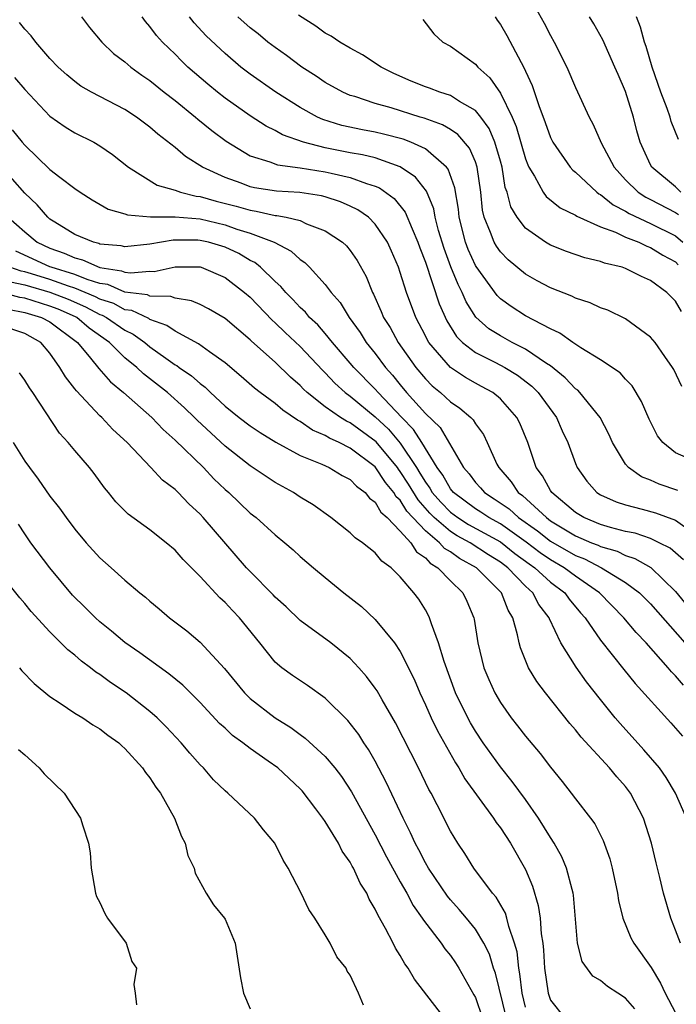
# Model space of a CAD drawing. Units: inches. Extents: x 2688000 to 2690172, y 1533000 to 1536000.
# Drawn here: x 2689533 to 2689585, y 1533442 to 1533521 of the extents above; entities that cross this region are included whole.
import ezdxf

# ---------------------------------------------------------------- set-up
doc = ezdxf.new("R2010")
doc.units = ezdxf.units.IN
doc.header["$MEASUREMENT"] = 0
doc.layers.add('LD26881533_2ft', color=103, linetype='Continuous')

msp = doc.modelspace()

# ---------------------------------------------------------------- linework, layer by layer
at = {"layer": 'LD26881533_2ft'}
for points, elevation in [([(2689573.776, 1533521.776), (2689574.497, 1533520.497), (2689575, 1533519.511), (2689575.296, 1533519), (2689576.315, 1533517), (2689577, 1533515.379), (2689578.081, 1533513), (2689578.411, 1533512.411), (2689579.051, 1533510.949), (2689580.078, 1533509), (2689581, 1533508), (2689582.008, 1533507), (2689582.607, 1533506.607), (2689583, 1533506.418), (2689585, 1533505.369), (2689585.217, 1533505.217)], 8864), ([(2689585.637, 1533477.637), (2689584.553, 1533478.553), (2689583.688, 1533479), (2689583, 1533479.324), (2689581.752, 1533479.752), (2689581, 1533479.905), (2689579.783, 1533480.217), (2689579, 1533480.455), (2689577.66, 1533481), (2689577, 1533481.404), (2689575.103, 1533483), (2689575, 1533483.159), (2689574.354, 1533484.354), (2689573.861, 1533485), (2689573.178, 1533487), (2689572.547, 1533488.547), (2689572.319, 1533489), (2689571, 1533490.484), (2689570.379, 1533491), (2689569.492, 1533491.492), (2689569, 1533491.744), (2689568.196, 1533492.196), (2689566.998, 1533492.998), (2689565.277, 1533495), (2689565.17, 1533495.169), (2689565, 1533495.524), (2689564.234, 1533497), (2689563.483, 1533499), (2689563, 1533500.574), (2689562.851, 1533501), (2689562.299, 1533502.299), (2689561.982, 1533503), (2689561, 1533504.454), (2689560.45, 1533505), (2689559.603, 1533505.603), (2689559, 1533505.898), (2689558.234, 1533506.234), (2689557, 1533506.622), (2689556.703, 1533506.703), (2689554.973, 1533506.972), (2689553.095, 1533507.095), (2689551.356, 1533507.356), (2689551, 1533507.438), (2689550.287, 1533507.713), (2689549, 1533508.166), (2689547.182, 1533509), (2689545.846, 1533509.846), (2689545, 1533510.57), (2689543.633, 1533511.633), (2689543, 1533512.199), (2689541.928, 1533513), (2689541, 1533513.609), (2689538.335, 1533515), (2689537.487, 1533515.487), (2689537, 1533515.84), (2689536.368, 1533516.368), (2689535.661, 1533517), (2689535, 1533517.695), (2689533.867, 1533519), (2689533.504, 1533519.504), (2689533, 1533520.034), (2689532.57, 1533520.57)], 8848), ([(2689537.515, 1533521), (2689538.166, 1533520.166), (2689539.15, 1533519), (2689540.096, 1533518.096), (2689541, 1533517.413), (2689541.467, 1533517), (2689542.352, 1533516.352), (2689543, 1533515.917), (2689544.124, 1533515), (2689545, 1533514.317), (2689546.632, 1533513), (2689546.826, 1533512.826), (2689547.932, 1533511.932), (2689549.076, 1533511.076), (2689551, 1533509.913), (2689552.562, 1533509.438), (2689553.192, 1533509.192), (2689555, 1533508.959), (2689557, 1533508.64), (2689557.483, 1533508.517), (2689559, 1533508.19), (2689560.308, 1533507.692), (2689561, 1533507.494), (2689561.35, 1533507.35), (2689562.497, 1533506.497), (2689563.398, 1533505.398), (2689563.936, 1533504.064), (2689564.41, 1533503), (2689564.557, 1533502.557), (2689565, 1533501.413), (2689566.096, 1533498.096), (2689566.716, 1533496.716), (2689567.486, 1533495.487), (2689567.978, 1533495), (2689569, 1533494.197), (2689570.605, 1533493.395), (2689571.344, 1533493), (2689572.376, 1533492.376), (2689573.509, 1533491.509), (2689574.021, 1533491), (2689575.479, 1533489), (2689575.939, 1533487.939), (2689576.382, 1533487), (2689577, 1533485.339), (2689577.143, 1533485), (2689577.904, 1533483.904), (2689578.701, 1533483), (2689579, 1533482.814), (2689580.258, 1533482.258), (2689581, 1533482.02), (2689582.313, 1533481.687), (2689583.381, 1533481.381), (2689585, 1533480.802), (2689585.722, 1533480.278)], 8850), ([(2689585.177, 1533483.177), (2689583.67, 1533483.67), (2689583, 1533483.989), (2689582.261, 1533484.261), (2689581.224, 1533485), (2689581, 1533485.273), (2689579.963, 1533487), (2689579.666, 1533487.666), (2689578.976, 1533489), (2689577.355, 1533491), (2689577.178, 1533491.178), (2689577, 1533491.297), (2689576.18, 1533492.181), (2689575, 1533493.117), (2689574.687, 1533493.313), (2689573, 1533494.472), (2689571.946, 1533495), (2689571, 1533495.516), (2689570.085, 1533496.085), (2689569.023, 1533497.023), (2689568.254, 1533498.254), (2689567.938, 1533499), (2689567.616, 1533499.616), (2689567.04, 1533501.04), (2689566.493, 1533502.493), (2689566.053, 1533503.947), (2689565.785, 1533505), (2689565.673, 1533505.673), (2689565.084, 1533507.084), (2689564.204, 1533508.204), (2689563, 1533509.034), (2689561, 1533509.74), (2689559.991, 1533509.991), (2689559, 1533510.149), (2689557, 1533510.553), (2689555.267, 1533511), (2689553.59, 1533511.59), (2689553, 1533511.926), (2689552.274, 1533512.274), (2689551, 1533513.102), (2689549, 1533514.522), (2689548.385, 1533515), (2689547.623, 1533515.623), (2689546.036, 1533517), (2689545.507, 1533517.507), (2689545, 1533518.03), (2689543.995, 1533519), (2689543.515, 1533519.515), (2689543, 1533520.237), (2689542.636, 1533520.636), (2689542.375, 1533521)], 8852), ([(2689586.465, 1533485.535), (2689585, 1533486.174), (2689583.962, 1533487), (2689583.544, 1533487.543), (2689582.876, 1533488.876), (2689582.277, 1533490.278), (2689581.524, 1533491.524), (2689581, 1533492.073), (2689580.56, 1533492.56), (2689579, 1533493.617), (2689577.428, 1533494.572), (2689576.791, 1533495), (2689575.749, 1533495.748), (2689575, 1533496.079), (2689573, 1533497.117), (2689571.858, 1533497.858), (2689571, 1533498.486), (2689570.741, 1533498.741), (2689569.057, 1533501.057), (2689569, 1533501.156), (2689568.424, 1533502.424), (2689568.21, 1533503), (2689567.702, 1533505), (2689567.644, 1533505.644), (2689567.36, 1533507.36), (2689566.835, 1533508.835), (2689566.698, 1533509), (2689565, 1533510.455), (2689563.84, 1533511), (2689563.241, 1533511.241), (2689561.652, 1533511.652), (2689561, 1533511.803), (2689559.982, 1533511.982), (2689558.34, 1533512.34), (2689556.808, 1533512.808), (2689556.393, 1533513), (2689555, 1533513.775), (2689553.064, 1533515), (2689551, 1533516.442), (2689550.267, 1533517), (2689549, 1533518.071), (2689547.501, 1533519.501), (2689546.524, 1533520.524), (2689546.15, 1533521)], 8854), ([(2689585.48, 1533491.48), (2689584.844, 1533492.844), (2689584.752, 1533493), (2689584.131, 1533493.869), (2689583.359, 1533495), (2689583, 1533495.421), (2689581, 1533496.893), (2689579.576, 1533497.576), (2689579, 1533497.771), (2689578.162, 1533498.162), (2689577, 1533498.536), (2689576.695, 1533498.695), (2689575, 1533499.368), (2689573.932, 1533499.932), (2689573, 1533500.464), (2689571.612, 1533501.612), (2689571, 1533502.229), (2689570.678, 1533502.678), (2689570.493, 1533503), (2689570.216, 1533503.784), (2689569.696, 1533505), (2689569.566, 1533505.566), (2689569.427, 1533507), (2689569.149, 1533509), (2689569, 1533509.42), (2689568.523, 1533510.523), (2689567.602, 1533511.602), (2689567, 1533512), (2689566.38, 1533512.38), (2689564.909, 1533512.909), (2689564.584, 1533513), (2689562.256, 1533513.744), (2689561, 1533514.1), (2689559.355, 1533514.645), (2689559, 1533514.741), (2689558.401, 1533515), (2689557, 1533515.774), (2689556.275, 1533516.275), (2689555.134, 1533517), (2689553.914, 1533517.914), (2689553, 1533518.56), (2689552.424, 1533519), (2689551.642, 1533519.642), (2689551, 1533520.14), (2689550.027, 1533521)], 8856), ([(2689585.477, 1533497.477), (2689585, 1533498.298), (2689584.292, 1533499), (2689583, 1533499.955), (2689582.268, 1533500.267), (2689581, 1533500.908), (2689580.714, 1533501), (2689579.32, 1533501.321), (2689579, 1533501.462), (2689577.749, 1533501.749), (2689576.268, 1533502.268), (2689575, 1533502.764), (2689574.604, 1533503), (2689573, 1533504.134), (2689572.326, 1533505), (2689571.826, 1533505.826), (2689571.536, 1533507), (2689571.391, 1533507.391), (2689571.13, 1533509), (2689571, 1533509.48), (2689570.564, 1533511), (2689570.1, 1533512.1), (2689569.437, 1533513), (2689569, 1533513.543), (2689567.742, 1533514.258), (2689567, 1533514.738), (2689566.161, 1533515), (2689565.323, 1533515.324), (2689565, 1533515.429), (2689563.88, 1533515.88), (2689562.485, 1533516.485), (2689561.477, 1533517), (2689559.986, 1533517.986), (2689559, 1533518.509), (2689558.166, 1533519), (2689557.475, 1533519.475), (2689557, 1533519.706), (2689556.258, 1533520.258), (2689554.856, 1533521.144)], 8858), ([(2689564.791, 1533520.791), (2689565.665, 1533519.665), (2689566.399, 1533519), (2689567, 1533518.667), (2689569, 1533517.238), (2689569.192, 1533517), (2689570.143, 1533516.143), (2689571, 1533514.919), (2689571.941, 1533513), (2689572.264, 1533512.264), (2689573, 1533509.679), (2689573.18, 1533509.18), (2689573.268, 1533509), (2689573.726, 1533508.274), (2689574.415, 1533507), (2689574.653, 1533506.653), (2689575.764, 1533505.764), (2689577, 1533505.167), (2689577.094, 1533505.095), (2689579, 1533504.245), (2689580.196, 1533503.804), (2689581, 1533503.411), (2689582.064, 1533503), (2689582.693, 1533502.693), (2689583, 1533502.595), (2689583.985, 1533501.985), (2689585, 1533501.439), (2689585.209, 1533501.209)], 8860), ([(2689570.577, 1533521), (2689570.741, 1533520.741), (2689571, 1533520.392), (2689571.514, 1533519.514), (2689572.646, 1533517.354), (2689572.905, 1533516.905), (2689573, 1533516.666), (2689573.538, 1533515.538), (2689574.064, 1533513.937), (2689574.584, 1533512.583), (2689575, 1533511.368), (2689575.182, 1533511), (2689576.57, 1533509), (2689576.772, 1533508.772), (2689577, 1533508.592), (2689578.711, 1533507), (2689578.874, 1533506.874), (2689579, 1533506.816), (2689580.005, 1533506.004), (2689581, 1533505.491), (2689581.296, 1533505.296), (2689583, 1533504.506), (2689585, 1533503.521), (2689585.563, 1533503)], 8862), ([(2689585.426, 1533507), (2689585, 1533507.441), (2689583.107, 1533509), (2689583, 1533509.199), (2689582.424, 1533510.424), (2689582.167, 1533511), (2689581.906, 1533511.906), (2689581.62, 1533513), (2689581, 1533515.044), (2689580.397, 1533516.397), (2689580.153, 1533517), (2689579.175, 1533519.175), (2689578.452, 1533520.452), (2689578.117, 1533521)], 8866), ([(2689585.224, 1533511.224), (2689584.652, 1533512.652), (2689584.552, 1533513), (2689584.313, 1533513.687), (2689583.811, 1533515), (2689583.121, 1533517), (2689582.646, 1533518.646), (2689582.51, 1533519), (2689582.196, 1533520.197), (2689581.875, 1533521)], 8868), ([(2689532.177, 1533516.178), (2689533, 1533515.22), (2689535, 1533513.074), (2689536.218, 1533512.218), (2689537, 1533511.747), (2689538.506, 1533511), (2689539, 1533510.71), (2689540.006, 1533510.006), (2689541.276, 1533509), (2689543.574, 1533507.574), (2689545, 1533507.158), (2689545.446, 1533507), (2689546.694, 1533506.694), (2689547, 1533506.669), (2689548.289, 1533506.289), (2689549.888, 1533505.888), (2689551, 1533505.555), (2689551.491, 1533505.492), (2689553, 1533505.15), (2689553.141, 1533505.141), (2689553.891, 1533505), (2689555, 1533504.736), (2689555.512, 1533504.488), (2689557, 1533503.925), (2689558.383, 1533503), (2689558.706, 1533502.706), (2689559, 1533502.332), (2689559.549, 1533501.549), (2689560.262, 1533500.262), (2689560.765, 1533499), (2689560.853, 1533498.853), (2689561.478, 1533497.478), (2689561.669, 1533497), (2689562.182, 1533496.182), (2689562.83, 1533495), (2689564.229, 1533493), (2689565, 1533492.08), (2689565.544, 1533491.544), (2689566.204, 1533491), (2689567, 1533490.267), (2689567.759, 1533489.759), (2689568.625, 1533489), (2689568.812, 1533488.812), (2689569, 1533488.484), (2689569.635, 1533487.635), (2689569.949, 1533487), (2689570.725, 1533485.275), (2689570.864, 1533485), (2689571.86, 1533483.86), (2689572.418, 1533483), (2689572.762, 1533482.762), (2689574.669, 1533481), (2689575, 1533480.758), (2689577, 1533479.553), (2689578.271, 1533479), (2689578.797, 1533478.797), (2689579, 1533478.691), (2689580.32, 1533478.32), (2689581, 1533477.981), (2689581.749, 1533477.749), (2689583.011, 1533477.011), (2689585, 1533475.091), (2689585.938, 1533473.938)], 8846), ([(2689531.996, 1533511.996), (2689532.787, 1533511), (2689533, 1533510.758), (2689535, 1533508.828), (2689535.807, 1533508.193), (2689537, 1533507.287), (2689537.408, 1533507), (2689538.38, 1533506.38), (2689539.66, 1533505.66), (2689541, 1533505.281), (2689541.201, 1533505.201), (2689543.034, 1533505.034), (2689545, 1533505.028), (2689547, 1533504.868), (2689549, 1533504.396), (2689549.948, 1533504.052), (2689551, 1533503.728), (2689552.929, 1533503), (2689554.29, 1533502.29), (2689555, 1533501.62), (2689555.375, 1533501.375), (2689555.748, 1533501), (2689557, 1533499.639), (2689557.474, 1533499), (2689558.189, 1533498.189), (2689558.905, 1533497), (2689559.782, 1533495.782), (2689560.273, 1533495), (2689561, 1533494.113), (2689561.822, 1533493), (2689562.382, 1533492.382), (2689563, 1533491.6), (2689563.505, 1533491), (2689565, 1533489.335), (2689566.193, 1533488.193), (2689568.047, 1533485), (2689568.493, 1533484.494), (2689569, 1533483.816), (2689569.397, 1533483.396), (2689569.723, 1533483), (2689570.51, 1533482.51), (2689571.694, 1533481.694), (2689572.443, 1533481), (2689573.958, 1533479.958), (2689575, 1533479.135), (2689577, 1533477.979), (2689577.706, 1533477.706), (2689579.086, 1533477), (2689581, 1533475.815), (2689582.099, 1533475), (2689583, 1533474.103), (2689585.742, 1533471)], 8844), ([(2689585.621, 1533467.621), (2689585, 1533468.354), (2689584.671, 1533468.671), (2689584.407, 1533469), (2689582.642, 1533471), (2689581.832, 1533471.832), (2689580.872, 1533473), (2689578.927, 1533475), (2689577, 1533476.313), (2689576.088, 1533477), (2689575, 1533477.628), (2689574.186, 1533478.186), (2689573.051, 1533479.051), (2689571, 1533480.496), (2689570.076, 1533481), (2689569.438, 1533481.438), (2689569, 1533481.71), (2689567.252, 1533483), (2689567, 1533483.308), (2689566.389, 1533484.39), (2689565.941, 1533485), (2689564.728, 1533487), (2689564.056, 1533488.056), (2689563.12, 1533489), (2689561.228, 1533491), (2689561, 1533491.268), (2689559.292, 1533493), (2689559, 1533493.355), (2689557.57, 1533495), (2689557, 1533495.706), (2689556.402, 1533496.402), (2689555.754, 1533497), (2689555.419, 1533497.419), (2689555, 1533497.797), (2689554.425, 1533498.426), (2689553.841, 1533499), (2689553.465, 1533499.464), (2689553, 1533499.871), (2689551.832, 1533501), (2689551.373, 1533501.373), (2689551, 1533501.556), (2689550.093, 1533502.093), (2689549, 1533502.609), (2689547.677, 1533503), (2689547, 1533503.155), (2689546.832, 1533503.168), (2689544.841, 1533503.159), (2689543, 1533502.841), (2689541, 1533502.633), (2689540.706, 1533502.706), (2689539, 1533502.857), (2689538.902, 1533502.902), (2689538.477, 1533503), (2689537, 1533503.623), (2689535.396, 1533504.604), (2689535, 1533504.856), (2689534.825, 1533505), (2689533.989, 1533505.989), (2689533, 1533506.917), (2689531, 1533509.161)], 8842), ([(2689531.666, 1533505), (2689533, 1533503.827), (2689533.997, 1533503), (2689535, 1533502.529), (2689536.136, 1533502.136), (2689537, 1533501.747), (2689537.606, 1533501.606), (2689539, 1533500.978), (2689540.727, 1533500.727), (2689541, 1533500.61), (2689541.453, 1533500.547), (2689543, 1533500.682), (2689543.324, 1533500.676), (2689545, 1533501.04), (2689547, 1533501.029), (2689547.095, 1533501), (2689549, 1533500.18), (2689550.54, 1533499), (2689551, 1533498.61), (2689552.77, 1533496.77), (2689553, 1533496.574), (2689553.796, 1533495.796), (2689555, 1533494.671), (2689556.772, 1533492.771), (2689557, 1533492.559), (2689557.755, 1533491.755), (2689558.599, 1533491), (2689559, 1533490.704), (2689561, 1533489.05), (2689562.058, 1533488.058), (2689563, 1533486.95), (2689564.292, 1533485), (2689564.568, 1533484.568), (2689565, 1533483.829), (2689565.351, 1533483.351), (2689565.549, 1533483), (2689566.227, 1533482.226), (2689567, 1533481.435), (2689567.591, 1533481), (2689568.46, 1533480.459), (2689571, 1533479.059), (2689572.147, 1533478.147), (2689573.299, 1533477.299), (2689573.735, 1533477), (2689575, 1533475.85), (2689576.137, 1533475), (2689576.493, 1533474.493), (2689577.408, 1533473.408), (2689577.781, 1533473), (2689579, 1533471.204), (2689580.859, 1533468.859), (2689581.755, 1533467.756), (2689584.606, 1533464.605), (2689585.538, 1533463.538)], 8840), ([(2689585.856, 1533457), (2689584.999, 1533459), (2689584.243, 1533460.243), (2689583.696, 1533461), (2689582.46, 1533462.46), (2689580.553, 1533464.553), (2689580.176, 1533465), (2689579, 1533466.464), (2689577.885, 1533467.885), (2689577.054, 1533469.054), (2689575.833, 1533471), (2689574.908, 1533472.908), (2689574.883, 1533473), (2689574.072, 1533474.072), (2689573.587, 1533475), (2689573, 1533475.527), (2689571.578, 1533477), (2689571, 1533477.439), (2689570.04, 1533478.039), (2689568.572, 1533479), (2689567.546, 1533479.546), (2689567, 1533479.886), (2689565.713, 1533481), (2689565.361, 1533481.36), (2689564.415, 1533482.415), (2689563.664, 1533483.664), (2689563, 1533484.7), (2689562.864, 1533484.864), (2689562.776, 1533485), (2689561.061, 1533487.061), (2689559, 1533488.566), (2689558.698, 1533488.699), (2689558.22, 1533489), (2689557, 1533489.859), (2689555.556, 1533491), (2689555.268, 1533491.268), (2689555, 1533491.563), (2689554.227, 1533492.227), (2689553, 1533493.415), (2689551.105, 1533495.105), (2689551, 1533495.218), (2689549, 1533496.912), (2689547.681, 1533497.681), (2689547, 1533498.026), (2689546.329, 1533498.328), (2689545, 1533498.536), (2689544.675, 1533498.675), (2689543, 1533498.704), (2689542.8, 1533498.8), (2689541, 1533499.025), (2689539.62, 1533499.62), (2689539, 1533499.71), (2689537.974, 1533500.026), (2689537, 1533500.427), (2689535.114, 1533501), (2689535, 1533501.048), (2689532.286, 1533502.286)], 8838), ([(2689585.383, 1533447), (2689585, 1533448.035), (2689584.61, 1533449), (2689584.02, 1533451), (2689583.742, 1533452.258), (2689583.43, 1533453.43), (2689583.074, 1533455), (2689582.418, 1533457), (2689581.397, 1533459), (2689581, 1533459.534), (2689580.298, 1533460.298), (2689579.722, 1533461), (2689577.454, 1533463.454), (2689577, 1533464.039), (2689576.55, 1533464.55), (2689574.6, 1533467), (2689573.908, 1533467.909), (2689573.255, 1533469), (2689572.594, 1533470.594), (2689572.487, 1533471), (2689572.374, 1533471.626), (2689571.994, 1533473), (2689571.612, 1533473.612), (2689571.083, 1533475), (2689569.099, 1533477), (2689567.74, 1533477.74), (2689567, 1533478.259), (2689566.534, 1533478.534), (2689566.124, 1533479), (2689565, 1533479.938), (2689563.531, 1533481.532), (2689563, 1533482.388), (2689562.674, 1533482.674), (2689562.492, 1533483), (2689561.817, 1533483.816), (2689561, 1533485.052), (2689559, 1533486.559), (2689558.114, 1533487), (2689557.34, 1533487.34), (2689557, 1533487.554), (2689555.987, 1533487.987), (2689555, 1533488.67), (2689554.782, 1533488.782), (2689553.602, 1533489.601), (2689553, 1533490.119), (2689551.793, 1533491), (2689551.347, 1533491.347), (2689550.282, 1533492.283), (2689549, 1533493.372), (2689547.763, 1533494.237), (2689546.888, 1533494.888), (2689545, 1533495.901), (2689544.356, 1533496.355), (2689543, 1533496.828), (2689542.9, 1533496.9), (2689541.544, 1533497.544), (2689541, 1533497.611), (2689540.098, 1533498.098), (2689539, 1533498.463), (2689538.65, 1533498.649), (2689537, 1533499.348), (2689536.5, 1533499.5), (2689535, 1533500.023), (2689533.52, 1533500.48), (2689533, 1533500.632), (2689532.699, 1533500.699), (2689531.789, 1533501)], 8836), ([(2689531.852, 1533499.852), (2689533, 1533499.596), (2689535, 1533499.014), (2689536.458, 1533498.458), (2689537.853, 1533497.853), (2689539, 1533497.241), (2689539.181, 1533497.181), (2689539.516, 1533497), (2689541, 1533495.969), (2689541.66, 1533495.66), (2689542.586, 1533495), (2689543, 1533494.652), (2689544.255, 1533493.745), (2689545, 1533493.221), (2689545.144, 1533493.144), (2689545.33, 1533493), (2689546.326, 1533492.326), (2689547, 1533491.716), (2689547.413, 1533491.413), (2689547.835, 1533491), (2689549, 1533489.919), (2689550.124, 1533489), (2689551, 1533488.326), (2689551.792, 1533487.792), (2689553.042, 1533487.042), (2689555, 1533485.967), (2689556.739, 1533485.261), (2689557.311, 1533485), (2689558.365, 1533484.365), (2689559, 1533484.052), (2689559.504, 1533483.504), (2689560.196, 1533483), (2689560.551, 1533482.552), (2689561, 1533482.246), (2689561.448, 1533481.448), (2689561.956, 1533481), (2689563, 1533479.928), (2689563.832, 1533479), (2689564.282, 1533478.282), (2689565, 1533477.798), (2689565.373, 1533477.373), (2689566.006, 1533477), (2689567, 1533475.946), (2689568, 1533475), (2689568.316, 1533474.316), (2689568.869, 1533473), (2689568.896, 1533472.896), (2689569.193, 1533471), (2689569.685, 1533469), (2689570.07, 1533468.07), (2689570.556, 1533467), (2689571, 1533466.233), (2689571.865, 1533465), (2689572.369, 1533464.37), (2689573, 1533463.53), (2689574.171, 1533462.171), (2689575, 1533461.064), (2689575.934, 1533459.934), (2689576.661, 1533459), (2689577, 1533458.529), (2689578.193, 1533457), (2689578.534, 1533456.535), (2689579.201, 1533455.201), (2689579.748, 1533453.748), (2689579.937, 1533453), (2689580.35, 1533451), (2689580.423, 1533450.423), (2689580.767, 1533449), (2689581.425, 1533447.425), (2689581.647, 1533447), (2689583.049, 1533445.05), (2689583.796, 1533443.796), (2689584.162, 1533443), (2689585, 1533441.438)], 8834), ([(2689581.747, 1533441.747), (2689581, 1533442.609), (2689580.382, 1533443), (2689579.555, 1533443.555), (2689579, 1533444.016), (2689578.381, 1533444.381), (2689577.535, 1533445.535), (2689577.154, 1533447), (2689576.836, 1533450.836), (2689576.808, 1533451), (2689576.72, 1533451.279), (2689576.277, 1533453), (2689575.897, 1533453.896), (2689575.301, 1533455), (2689575, 1533455.46), (2689574.051, 1533457), (2689573, 1533458.476), (2689571.934, 1533459.934), (2689571, 1533461.081), (2689569.624, 1533463), (2689569, 1533463.937), (2689568.602, 1533464.602), (2689568.383, 1533465), (2689567.408, 1533467), (2689566.494, 1533469.506), (2689566.063, 1533471), (2689565.482, 1533472.518), (2689565.344, 1533473), (2689565.233, 1533473.232), (2689565, 1533473.637), (2689564.478, 1533474.478), (2689564.081, 1533475), (2689563, 1533476.273), (2689562.264, 1533477), (2689561.524, 1533477.524), (2689561, 1533478.193), (2689559.984, 1533479), (2689559.387, 1533479.388), (2689559, 1533479.787), (2689557.461, 1533481), (2689556.031, 1533482.031), (2689555, 1533482.645), (2689554.461, 1533483), (2689553, 1533483.8), (2689551, 1533485.128), (2689549, 1533486.713), (2689546.776, 1533488.776), (2689546.566, 1533489), (2689545.769, 1533489.769), (2689544.389, 1533491), (2689542.48, 1533492.48), (2689541.938, 1533493), (2689541, 1533493.781), (2689539.777, 1533495), (2689538.149, 1533496.149), (2689537.16, 1533497), (2689537.056, 1533497.056), (2689535.657, 1533497.657), (2689535, 1533497.908), (2689533, 1533498.524), (2689532.598, 1533498.598), (2689530.99, 1533499.01)], 8832), ([(2689531.649, 1533497.649), (2689533, 1533497.4), (2689534.328, 1533497), (2689535, 1533496.634), (2689537.214, 1533495), (2689538.255, 1533493.745), (2689538.911, 1533492.911), (2689539.845, 1533491.846), (2689540.879, 1533491), (2689543.158, 1533489), (2689544.042, 1533488.041), (2689545, 1533487.193), (2689547.269, 1533485), (2689548.111, 1533484.111), (2689549, 1533483.258), (2689549.298, 1533483), (2689551, 1533481.366), (2689551.479, 1533481), (2689553, 1533479.622), (2689553.768, 1533479), (2689554.428, 1533478.428), (2689555, 1533477.902), (2689556.053, 1533477), (2689557, 1533476.211), (2689558.496, 1533475), (2689559.902, 1533473.902), (2689561, 1533472.874), (2689562.531, 1533471), (2689563, 1533470.303), (2689564.102, 1533468.102), (2689564.558, 1533467), (2689565, 1533466.054), (2689565.465, 1533465), (2689565.961, 1533463.961), (2689567.4, 1533461.4), (2689567.669, 1533461), (2689568.146, 1533460.146), (2689570.44, 1533457), (2689570.657, 1533456.657), (2689571, 1533456.228), (2689571.813, 1533455), (2689573, 1533452.886), (2689573.551, 1533451.551), (2689574.027, 1533450.027), (2689574.168, 1533449), (2689574.243, 1533447.756), (2689574.375, 1533447), (2689574.445, 1533446.445), (2689574.526, 1533445), (2689574.819, 1533443), (2689575, 1533442.463), (2689576.148, 1533441)], 8830), ([(2689573, 1533441.886), (2689572.746, 1533443), (2689572.561, 1533444.561), (2689572.464, 1533445), (2689572.324, 1533446.324), (2689572.131, 1533447), (2689571.659, 1533448.341), (2689571.522, 1533449), (2689571.405, 1533449.405), (2689570.667, 1533450.667), (2689570.362, 1533451), (2689568.871, 1533453), (2689568.164, 1533454.164), (2689567.584, 1533455), (2689567, 1533455.946), (2689565.939, 1533458.061), (2689565.452, 1533459), (2689565.286, 1533459.286), (2689564.451, 1533461), (2689562.62, 1533464.62), (2689561.545, 1533466.455), (2689561.153, 1533467.153), (2689561, 1533467.378), (2689560.303, 1533468.304), (2689559.689, 1533469), (2689559, 1533469.745), (2689557.445, 1533471), (2689555, 1533472.789), (2689553.874, 1533473.874), (2689553, 1533474.656), (2689552.837, 1533474.837), (2689551, 1533476.692), (2689550.715, 1533477), (2689547.251, 1533481), (2689547, 1533481.271), (2689546.099, 1533482.099), (2689545.249, 1533483), (2689545, 1533483.241), (2689544.003, 1533484.003), (2689543.076, 1533485), (2689541.169, 1533487), (2689540.043, 1533488.043), (2689539.158, 1533489), (2689539, 1533489.145), (2689537.124, 1533491.124), (2689537, 1533491.302), (2689536.24, 1533492.24), (2689535.802, 1533493), (2689535, 1533494.14), (2689534.29, 1533495), (2689533, 1533495.715), (2689531, 1533496.39)], 8828), ([(2689571.485, 1533441), (2689570.608, 1533444.608), (2689570.456, 1533445), (2689570.116, 1533446.116), (2689569.673, 1533447), (2689569, 1533448.123), (2689568.296, 1533449), (2689567.704, 1533449.704), (2689567, 1533450.471), (2689566.757, 1533450.757), (2689565.246, 1533453), (2689565, 1533453.426), (2689564.472, 1533454.472), (2689564.182, 1533455), (2689563.825, 1533455.825), (2689563.221, 1533457), (2689561.878, 1533459.878), (2689561, 1533461.537), (2689560.468, 1533462.468), (2689560.098, 1533463), (2689559.676, 1533463.677), (2689558.794, 1533464.794), (2689557, 1533466.575), (2689555.592, 1533467.592), (2689554.385, 1533468.385), (2689553.538, 1533469), (2689553, 1533469.457), (2689551.779, 1533471), (2689550.158, 1533473), (2689549.584, 1533473.584), (2689549, 1533474.224), (2689548.584, 1533474.584), (2689547, 1533476.309), (2689545.655, 1533477.656), (2689545, 1533478.41), (2689544.298, 1533479), (2689543, 1533480.015), (2689541.268, 1533481.268), (2689540.276, 1533482.276), (2689539.695, 1533483), (2689539.369, 1533483.37), (2689538.535, 1533484.535), (2689538.17, 1533485), (2689537, 1533486.36), (2689536.474, 1533487), (2689535.758, 1533487.758), (2689533.64, 1533491), (2689533.375, 1533491.375), (2689533, 1533491.996), (2689532.568, 1533492.568)], 8826), ([(2689532.075, 1533487), (2689533, 1533485.524), (2689533.368, 1533485), (2689534.07, 1533484.07), (2689535, 1533482.709), (2689535.768, 1533481.768), (2689536.299, 1533481), (2689537, 1533480.069), (2689537.899, 1533479), (2689539, 1533477.793), (2689539.905, 1533477), (2689541, 1533475.997), (2689542.183, 1533475), (2689542.642, 1533474.642), (2689543, 1533474.318), (2689543.722, 1533473.723), (2689544.565, 1533473), (2689545.947, 1533471.947), (2689547, 1533471.05), (2689548.951, 1533468.951), (2689550.548, 1533467), (2689551, 1533466.556), (2689553, 1533465.012), (2689554.244, 1533464.244), (2689555, 1533463.674), (2689555.396, 1533463.396), (2689557, 1533461.924), (2689557.776, 1533461), (2689558.309, 1533460.31), (2689559.103, 1533459.103), (2689561, 1533455.673), (2689561.903, 1533453.903), (2689563, 1533451.903), (2689563.515, 1533451), (2689564.024, 1533450.024), (2689564.757, 1533449), (2689564.842, 1533448.842), (2689566.26, 1533447), (2689566.562, 1533446.562), (2689567, 1533446.027), (2689567.421, 1533445.421), (2689567.687, 1533445), (2689568.887, 1533442.887), (2689569, 1533442.673), (2689569.559, 1533441)], 8824), ([(2689566.741, 1533440.741), (2689564.123, 1533444.123), (2689563.639, 1533445), (2689563.365, 1533445.365), (2689563, 1533446.012), (2689562.608, 1533446.607), (2689562.424, 1533447), (2689561.825, 1533448.175), (2689561.223, 1533449.223), (2689561, 1533449.729), (2689560.519, 1533450.519), (2689560.313, 1533451), (2689559.803, 1533451.803), (2689559.262, 1533453), (2689559.162, 1533453.162), (2689559, 1533453.485), (2689558.365, 1533454.365), (2689558.054, 1533455), (2689557, 1533456.725), (2689556.813, 1533457), (2689556.259, 1533457.74), (2689555.167, 1533459.167), (2689555, 1533459.344), (2689553.207, 1533461), (2689552.446, 1533461.554), (2689551, 1533462.555), (2689550.43, 1533463), (2689549.6, 1533463.6), (2689549, 1533464.173), (2689548.565, 1533464.565), (2689547, 1533466.237), (2689545.611, 1533467.611), (2689544.513, 1533468.513), (2689542.198, 1533470.199), (2689541, 1533471.027), (2689539.929, 1533471.929), (2689539, 1533472.675), (2689538.64, 1533473), (2689537.828, 1533473.828), (2689536.821, 1533474.821), (2689534.986, 1533477), (2689533.492, 1533479), (2689533, 1533479.709), (2689532.482, 1533480.482)], 8822), ([(2689560.056, 1533442.056), (2689559.671, 1533443), (2689559, 1533444.443), (2689558.764, 1533444.764), (2689558.661, 1533445), (2689557.917, 1533445.917), (2689557.395, 1533447), (2689557, 1533447.674), (2689556.17, 1533449), (2689555.698, 1533449.698), (2689555.066, 1533451), (2689554.053, 1533453), (2689553.648, 1533453.647), (2689552.973, 1533455), (2689552.068, 1533456.068), (2689551.351, 1533457), (2689549.209, 1533459), (2689549, 1533459.163), (2689548.066, 1533460.066), (2689547.263, 1533461), (2689547, 1533461.258), (2689546.179, 1533462.18), (2689545.501, 1533463), (2689544.286, 1533464.286), (2689543.572, 1533465), (2689543, 1533465.508), (2689541.103, 1533467), (2689539.842, 1533467.842), (2689539, 1533468.466), (2689538.667, 1533468.667), (2689538.258, 1533469), (2689537.529, 1533469.529), (2689537, 1533470.008), (2689536.439, 1533470.439), (2689535, 1533471.869), (2689533.51, 1533473.509), (2689533, 1533474.147), (2689532.601, 1533474.6), (2689530.662, 1533477)], 8820), ([(2689532.574, 1533469), (2689532.765, 1533468.766), (2689533.757, 1533467.757), (2689535, 1533466.707), (2689535.826, 1533466.174), (2689537, 1533465.37), (2689537.621, 1533465), (2689538.438, 1533464.438), (2689539, 1533464.137), (2689539.633, 1533463.633), (2689540.516, 1533463), (2689540.758, 1533462.758), (2689541, 1533462.56), (2689542.402, 1533461), (2689542.636, 1533460.636), (2689543, 1533460.203), (2689543.476, 1533459.476), (2689543.831, 1533459), (2689544.967, 1533457), (2689545.525, 1533455.524), (2689545.815, 1533455), (2689546.016, 1533454.016), (2689546.516, 1533453), (2689546.598, 1533452.599), (2689547.487, 1533451), (2689548.075, 1533450.075), (2689548.949, 1533449), (2689549, 1533448.91), (2689549.798, 1533447), (2689549.973, 1533445.973), (2689550.224, 1533444.224), (2689550.462, 1533443), (2689551, 1533441.76)], 8818), ([(2689532.487, 1533462.486), (2689533, 1533462.045), (2689534.149, 1533461), (2689534.541, 1533460.541), (2689536.146, 1533459), (2689537.45, 1533457), (2689537.625, 1533456.374), (2689538.087, 1533455), (2689538.213, 1533454.213), (2689538.305, 1533453), (2689538.647, 1533451), (2689538.733, 1533450.733), (2689539, 1533450.26), (2689539.384, 1533449.384), (2689539.598, 1533449), (2689541.098, 1533447), (2689541.539, 1533445.539), (2689541.933, 1533445), (2689541.713, 1533443.712), (2689541.827, 1533443), (2689541.91, 1533442.09)], 8816)]:
    msp.add_lwpolyline(points, dxfattribs=dict(at, elevation=elevation))

doc.saveas('drawing.dxf')
